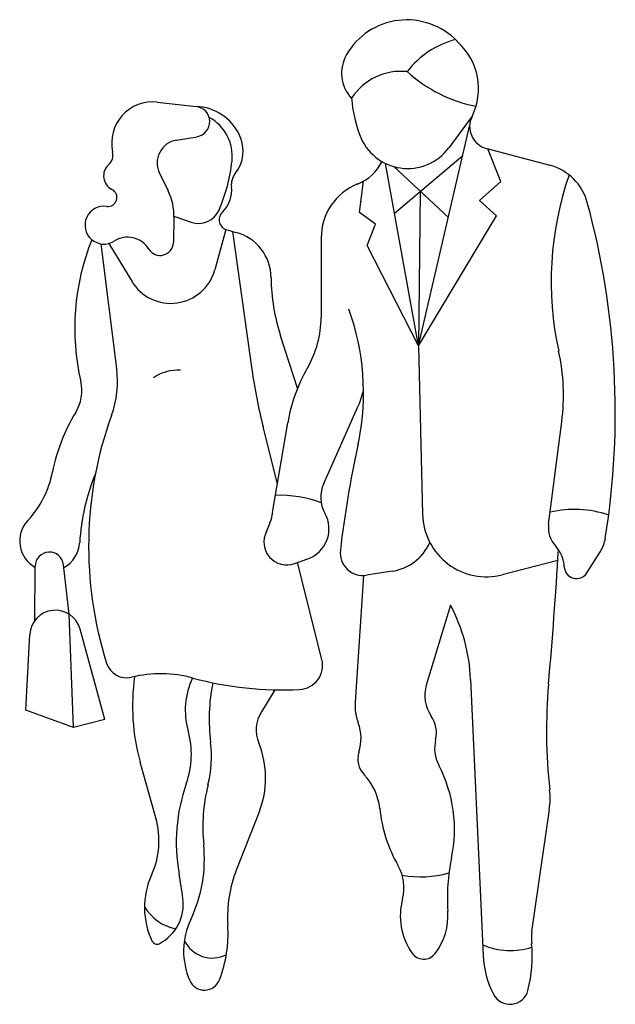
# Model space of a CAD drawing. Extents: x -0.83 to 0.18, y 0 to 1.66.
import ezdxf

# ---------------------------------------------------------------- set-up
doc = ezdxf.new("R2010")
doc.units = 0
doc.header["$MEASUREMENT"] = 0

msp = doc.modelspace()

# ---------------------------------------------------------------- linework, layer by layer
for p, q in [((-0.1751, 1.6599), (-0.1751, 1.6599)), ((-0.5949, 1.521), (-0.5292, 1.5137)), ((-0.064, 1.497), (-0.1033, 1.444)), ((-0.154, 1.1103), (-0.068, 1.4805)), ((-0.5624, 1.4569), (-0.5277, 1.4627)), ((-0.1947, 1.3336), (-0.0795, 1.431)), ((-0.0393, 1.4427), (0.0673, 1.4145)), ((-0.0155, 1.3873), (-0.0376, 1.4422)), ((-0.154, 1.1103), (-0.2099, 1.4176)), ((-0.196, 1.4124), (-0.1039, 1.3262)), ((-0.591, 1.401), (-0.5763, 1.3712)), ((-0.2537, 1.3351), (-0.247, 1.3877)), ((-0.0513, 1.3551), (-0.0155, 1.3873)), ((-0.1512, 1.3704), (-0.154, 1.1103)), ((-0.0229, 1.3292), (-0.0513, 1.3551)), ((-0.5666, 1.3286), (-0.5377, 1.3184)), ((-0.2269, 1.315), (-0.2537, 1.3351)), ((-0.154, 1.1103), (-0.0229, 1.3292)), ((-0.5666, 1.327), (-0.5676, 1.2842)), ((-0.241, 1.2795), (-0.2269, 1.315)), ((-0.4794, 1.3062), (-0.4979, 1.2383)), ((-0.4772, 1.3055), (-0.4623, 1.3014)), ((-0.4677, 1.3029), (-0.4351, 1.0703)), ((-0.6897, 1.282), (-0.6633, 1.0721)), ((-0.6763, 1.2827), (-0.6378, 1.2189)), ((-0.3184, 1.2922), (-0.3185, 1.1585)), ((-0.154, 1.1103), (-0.241, 1.2795)), ((-0.3582, 1.0386), (-0.3869, 1.1271)), ((-0.154, 1.1103), (-0.1473, 0.8257)), ((-0.3141, 0.8782), (-0.257, 1.0059)), ((-0.4002, 0.8292), (-0.3747, 0.9805)), ((0.0651, 0.8097), (0.0874, 0.9822)), ((-0.392, 0.8777), (-0.4162, 0.9737)), ((-0.3632, 0.743), (-0.3408, 0.751)), ((0.0807, 0.7482), (-0.013, 0.7241)), ((0.1297, 0.7274), (0.1524, 0.7635)), ((-0.8014, 0.6466), (-0.8005, 0.7387)), ((-0.7435, 0.6577), (-0.7529, 0.7411)), ((-0.3172, 0.5815), (-0.3584, 0.7447)), ((-0.2472, 0.7229), (-0.261, 0.5094)), ((-0.1989, 0.73), (-0.2421, 0.7233)), ((-0.1003, 0.6727), (-0.1411, 0.5378)), ((-0.7362, 0.4666), (-0.7435, 0.6577)), ((-0.6835, 0.4804), (-0.725, 0.6326)), ((-0.8166, 0.496), (-0.8096, 0.6237)), ((-0.0666, 0.5475), (-0.0453, 0.0824)), ((-0.3966, 0.5301), (-0.4192, 0.4933)), ((-0.7362, 0.4666), (-0.8166, 0.496)), ((-0.6835, 0.4804), (-0.7362, 0.4666)), ((-0.5972, 0.3141), (-0.6236, 0.4082)), ((-0.4609, 0.2278), (-0.4231, 0.3235)), ((0.0371, 0.1229), (0.0665, 0.3285))]:
    msp.add_line(p, q)
for centre, radius, start, end in [((-0.1739, 1.5419), 0.1177, 44.0652, 149.6605), ((-0.0541, 1.4805), 0.1506, 104.5278, 142.3965), ((-0.0485, 1.6634), 0.057, 224.0652, 227.2955), ((-0.1588, 1.5438), 0.1057, 333.7022, 47.2955), ((-0.2217, 1.5699), 0.0623, 149.6605, 223.0914), ((-0.1841, 1.4743), 0.0986, 83.7984, 147.4479), ((-0.0087, 1.7546), 0.2456, 227.8947, 258.5683), ((-0.0362, 1.5462), 0.2317, 184.6555, 200.4538), ((-0.6025, 1.4522), 0.0692, 83.6899, 192.5675), ((-0.5329, 1.4286), 0.0852, 25.3538, 87.5065), ((-0.532, 1.4881), 0.0257, 279.5645, 83.6899), ((-0.5426, 1.4299), 0.0743, 353.6823, 61.585), ((-0.0295, 1.4799), 0.0385, 153.7022, 255.186), ((-0.5116, 1.4387), 0.0616, 321.7671, 25.3538), ((-0.1726, 1.4953), 0.0862, 200.4538, 323.4399), ((-0.5559, 1.4183), 0.0391, 99.5645, 206.2318), ((-0.6924, 1.4322), 0.0229, 312.2027, 12.5675), ((-0.66, 1.3965), 0.0253, 132.2027, 243.7817), ((-0.756, 1.4535), 0.289, 336.6577, 353.6823), ((-0.2858, 1.4554), 0.0781, 291.7508, 333.652), ((0.0445, 1.3284), 0.089, 15.2134, 75.1861), ((-0.439, 1.3815), 0.0309, 141.7671, 186.0349), ((0.6171, 1.2187), 0.5477, 160.857, 192.412), ((-0.5216, 1.3728), 0.0523, 314.4068, 6.0349), ((-0.2207, 1.2922), 0.0977, 111.7508, 179.9447), ((-0.6779, 1.3602), 0.0151, 261.608, 63.7817), ((-0.6615, 1.3293), 0.0949, 358.6484, 26.2318), ((-0.6847, 1.3136), 0.032, 81.608, 302.5532), ((-1.1693, 0.9983), 1.3469, 350.9257, 15.2134), ((-0.5252, 1.3539), 0.0376, 250.6513, 336.6577), ((-0.4726, 1.3227), 0.0178, 134.4068, 254.887), ((-0.4828, 1.2241), 0.08, 0.5488, 75.1585), ((-0.3317, 1.1396), 0.4023, 158.1997, 192.9045), ((-0.6448, 1.2511), 0.0421, 31.4991, 122.5532), ((-0.5899, 1.2848), 0.0223, 211.4991, 358.6484), ((-0.572, 1.2585), 0.0768, 211.0972, 344.735), ((-0.0752, 1.228), 0.3277, 180.5488, 197.9376), ((-0.6646, 1.0304), 0.4176, 348.7716, 19.7919), ((-0.4909, 1.1587), 0.1724, 329.9585, 359.9447), ((-0.2559, 1.0266), 0.3461, 352.6343, 12.412), ((-0.8328, 1.0507), 0.1709, 340.1872, 7.1638), ((-0.5597, 0.9945), 0.0745, 86.7645, 124.0677), ((0.4666, 1.1966), 0.9106, 187.9737, 194.1746), ((-0.1044, 0.9351), 0.2742, 149.9584, 170.4643), ((-0.7918, 1.0342), 0.0697, 328.4972, 12.9045), ((-0.4194, 1.0787), 0.178, 335.8818, 345.625), ((-0.4726, 0.8385), 0.3047, 148.4972, 168.8363), ((-0.0589, 0.7719), 0.6517, 160.1872, 197.583), ((-0.5892, 1.0155), 0.3407, 347.6185, 348.7716), ((1.4987, 0.5571), 1.7969, 167.6185, 173.3371), ((-0.9369, 0.9302), 0.1687, 317.1431, 348.8363), ((-0.3721, 0.7587), 0.3541, 157.3655, 176.8421), ((-0.2626, 0.8551), 0.0565, 155.8818, 208.9638), ((-0.3871, 0.6673), 0.1908, 68.8366, 92.4822), ((0.1088, 0.6543), 0.18, 71.3422, 103.2095), ((-0.7762, 0.781), 0.0506, 137.1431, 241.2442), ((-0.5094, 0.8475), 0.1108, 332.8936, 350.4643), ((-0.3591, 0.8017), 0.0539, 289.8502, 28.9638), ((-0.0398, 0.8282), 0.1075, 181.3615, 284.4306), ((-0.3763, 0.7794), 0.0387, 152.8936, 289.8502), ((0.1109, 0.8038), 0.0462, 172.6343, 223.0488), ((0.1016, 0.7953), 0.06, 327.9033, 350.9257), ((-0.7762, 0.781), 0.0506, 298.0249, 356.8421), ((-0.248, 0.7612), 0.0383, 173.3371, 278.8716), ((-0.2119, 0.8134), 0.0844, 278.8716, 335.5887), ((-8.7927, 1.3089), 8.8911, 355.0369, 356.503), ((0.038, 0.7356), 0.0536, 2.1035, 43.0489), ((-0.7767, 0.7384), 0.0239, 6.4647, 179.4259), ((0.1122, 0.7383), 0.0206, 182.1034, 327.9033), ((-0.7666, 0.6213), 0.0431, 15.261, 176.8765), ((-0.3507, 0.5381), 0.2842, 1.902, 28.2691), ((-0.3568, 0.5715), 0.0408, 272.9699, 14.1746), ((-0.6464, 0.5858), 0.0354, 197.583, 283.766), ((-0.5888, 0.3508), 0.2065, 74.7969, 103.766), ((-0.287, 0.5026), 0.3495, 171.7882, 195.6622), ((-0.4223, 0.4958), 0.1253, 154.2789, 195.7186), ((-0.3844, 1.1033), 0.5733, 254.7968, 272.9699), ((-0.1925, 0.4809), 0.3148, 168.8051, 187.1744), ((-0.0835, 0.5204), 0.0602, 163.1817, 215.0522), ((0.9738, 0.4607), 0.9122, 175.037, 186.2271), ((-0.1758, 0.5039), 0.0854, 176.315, 200.2948), ((-0.3692, 0.4625), 0.0588, 148.4244, 202.0211), ((-0.1726, 0.4579), 0.0486, 346.1648, 35.0522), ((-0.3264, 0.4481), 0.0753, 342.1957, 20.2948), ((-0.6864, 0.4215), 0.1491, 340.5028, 15.7186), ((-0.6981, 0.4173), 0.1947, 345.8671, 7.1745), ((-0.5699, 0.3814), 0.1578, 338.4745, 22.0211), ((-0.0657, 0.4316), 0.0614, 166.1648, 207.7697), ((-0.2186, 0.4135), 0.038, 162.1957, 223.8974), ((-0.3248, 0.2952), 0.2313, 347.8867, 27.7697), ((-0.3153, 0.3205), 0.0961, 5.8865, 43.8974), ((-0.2677, 0.2732), 0.2951, 160.5028, 190.2916), ((-0.2278, 0.2989), 0.2902, 165.867, 185.8852), ((-0.0654, 0.3474), 0.1331, 351.8658, 6.2271), ((0.0258, 0.3557), 0.2468, 185.8865, 209.7457), ((-0.7333, 0.276), 0.1414, 335.5877, 15.6622), ((-0.7518, 0.2449), 0.2365, 334.5018, 5.8852), ((-0.252, 0.197), 0.0732, 344.9715, 29.7457), ((0.2125, 0.1799), 0.3181, 167.8867, 184.1323), ((-0.4853, 0.1634), 0.1311, 155.5877, 205.9534), ((-1.3938, 0.0687), 0.8494, 7.4342, 10.2916), ((-0.2558, 0.1469), 0.2205, 158.4745, 183.5381), ((-0.1513, 0.3966), 0.1817, 260.3463, 285.4326), ((-0.6261, 0.1689), 0.0752, 297.4012, 7.4342), ((-0.0747, 0.1494), 0.1103, 164.9715, 214.633), ((-0.5472, 0.2058), 0.0804, 210.8432, 258.2488), ((-0.209, 0.1494), 0.1045, 322.4055, 4.1323), ((-0.4265, 0.0897), 0.1239, 154.5018, 203.5806), ((-0.6956, 0.1197), 0.2202, 339.1792, 3.5381), ((0.1221, 0.1108), 0.0859, 171.8658, 185.4856), ((-0.5954, 0.1098), 0.00855, 205.9534, 297.4012), ((-0.5019, 0.1302), 0.0522, 205.4056, 296.7841), ((0.0007, 0.2068), 0.1162, 246.2224, 288.2358), ((-0.1905, 0.0807), 0.2281, 345.4585, 5.4856), ((-0.1455, 0.1005), 0.0243, 214.633, 322.4055), ((0.1136, 0.0896), 0.159, 182.6261, 207.1679), ((-0.5152, 0.051), 0.0271, 203.5806, 339.1792), ((0, 0.0313), 0.0313, 207.1679, 345.4585)]:
    msp.add_arc(centre, radius, start, end)

doc.saveas('drawing.dxf')
